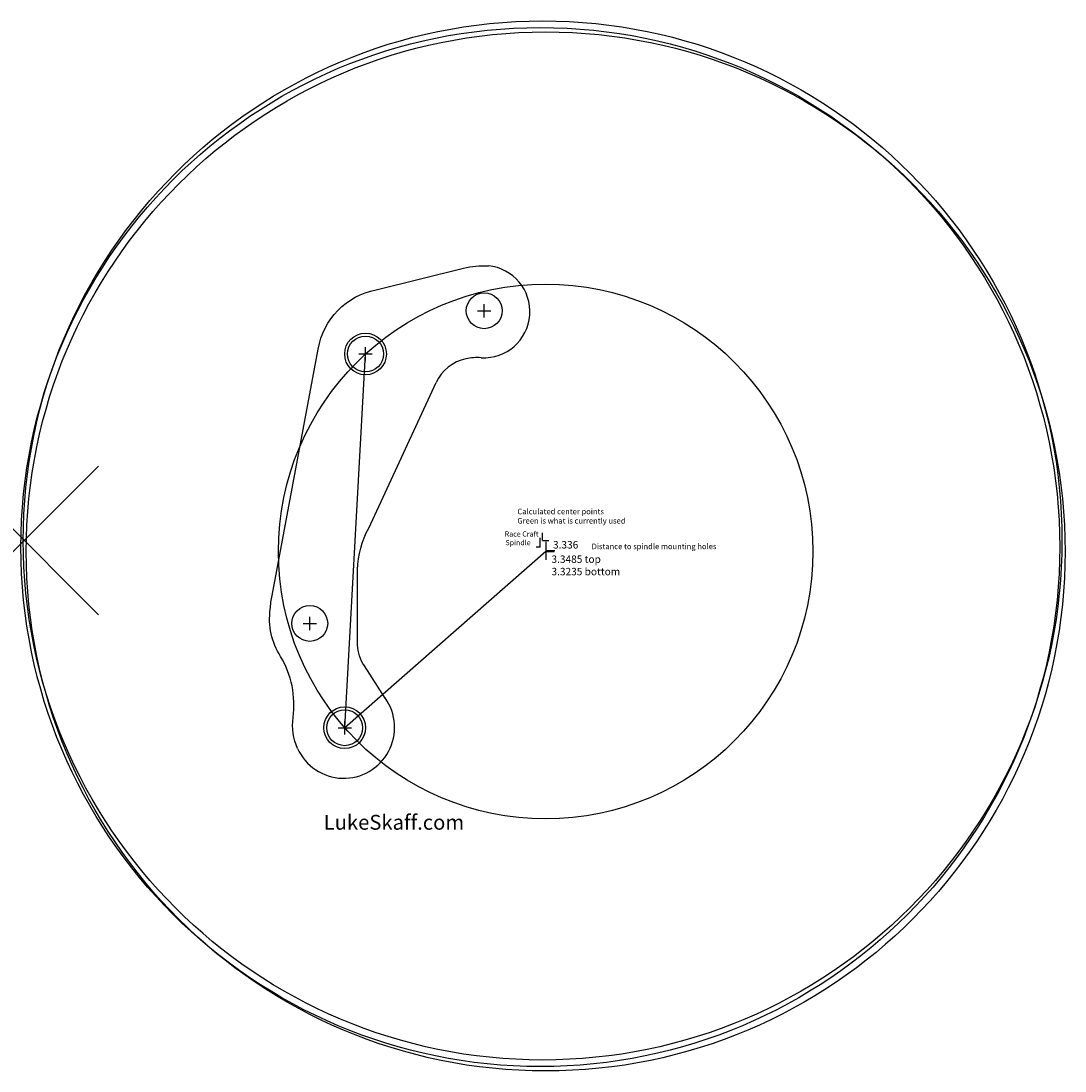
# Model space of a CAD drawing. Units: inches. Extents: x -2.9 to 11.2, y -2.8 to 11.3.
import ezdxf

# ---------------------------------------------------------------- set-up
doc = ezdxf.new("R2010")
doc.units = ezdxf.units.IN
doc.header["$MEASUREMENT"] = 0
doc.header["$PDMODE"] = 3
doc.layers.add('Reference_marks', color=7, linetype='Continuous')
doc.layers.add('text', color=7, linetype='Continuous')
doc.styles.get("Standard").update_dxf_attribs({"font": 'arial.ttf'})

msp = doc.modelspace()

# ---------------------------------------------------------------- linework, layer by layer
for p, q in [((3.255, 7.404), (3.435, 7.404)), ((3.345, 7.314), (3.345, 7.494)), ((1.655, 6.821), (1.835, 6.821)), ((1.745, 6.731), (1.745, 6.911)), ((1.788, 4.476), (2.696, 6.436)), ((1.639, 2.899), (1.639, 3.914)), ((0.993, 3.101), (0.993, 3.281)), ((0.903, 3.191), (1.083, 3.191)), ((1.464, 1.695), (1.464, 1.875)), ((1.374, 1.785), (1.554, 1.785))]:
    msp.add_line(p, q)
for points in [[(0.829, 1.503, -0.13607), (0.769, 1.922, 0.167995), (0.601, 2.745, -0.179937), (0.461, 3.382, -0.022124), (0.485, 3.567), (1.108, 6.886, -0.314105), (1.888, 7.686), (3.066, 7.976, -0.077798), (3.401, 8.009)], [(3.304, 6.771, 0.063991), (3.097, 6.756, 0.235182), (2.696, 6.436)], [(1.639, 3.914, -0.119525), (1.788, 4.476)], [(2.01, 2.185), (1.729, 2.619, -0.148704), (1.639, 2.899)]]:
    msp.add_lwpolyline(points, format="xyb")
for centre, radius in [((3.345, 7.404), 0.242), ((1.745, 6.821), 0.281), ((1.745, 6.821), 0.242), ((0.993, 3.191), 0.242), ((1.464, 1.785), 0.281), ((1.464, 1.785), 0.242)]:
    msp.add_circle(centre, radius)
for centre, radius, start, end in [((3.339, 7.391), 0.621, 266.764, 84.279), ((1.452, 1.789), 0.685, 204.6467, 35.3866)]:
    msp.add_arc(centre, radius, start, end)
msp.add_point((-2.856, 4.308))
at = {"layer": 'Reference_marks'}
for p, q in [((1.464, 1.785), (1.745, 6.821)), ((4.173, 4.16), (1.464, 1.785))]:
    msp.add_line(p, q, dxfattribs=at)
at = {"layer": 'Reference_marks', "color": 5}
for q in [(4.132, 4.412), (4.216, 4.308)]:
    msp.add_line((4.132, 4.308), q, dxfattribs=at)
at = {"layer": 'Reference_marks', "color": 1}
for q in [(4.101, 4.345), (4.043, 4.22)]:
    msp.add_line((4.101, 4.22), q, dxfattribs=at)
at = {"layer": 'Reference_marks', "color": 2}
for q in [(4.181, 4.292), (4.295, 4.175)]:
    msp.add_line((4.181, 4.175), q, dxfattribs=at)
at = {"layer": 'Reference_marks', "color": 3}
for q in [(4.173, 4.047), (4.288, 4.16)]:
    msp.add_line((4.173, 4.16), q, dxfattribs=at)
at = {"layer": 'Reference_marks', "color": 1}
msp.add_circle((4.101, 4.22), 7, dxfattribs=at)
at = {"layer": 'Reference_marks', "color": 5}
msp.add_circle((4.132, 4.308), 7, dxfattribs=at)
at = {"layer": 'Reference_marks', "color": 3}
for radius in [7, 3.602]:
    msp.add_circle((4.173, 4.16), radius, dxfattribs=at)

# ---------------------------------------------------------------- texts
at = {"layer": 'text', "attachment_point": 1}
for s, width, insert, char_height in [('Calculated center points^JGreen is what is currently used', 1.51788, (3.792, 4.736), 0.075), ('Distance to spindle mounting holes', 1.68722, (4.792, 4.266), 0.075), ('LukeSkaff.com', 2.91165, (1.181, 0.611), 0.2)]:
    msp.add_mtext_dynamic_manual_height_columns(s, width=width, gutter_width=1, heights=[0], dxfattribs=dict(at, insert=insert, char_height=char_height))
at = {"layer": 'text', "color": 1, "insert": (3.62, 4.431), "char_height": 0.07, "attachment_point": 1}
msp.add_mtext_dynamic_manual_height_columns('\\pi0.01268;Race Craft \\P\\pi0.15387;Spindle', width=0.47164, gutter_width=1, heights=[0.22], dxfattribs=at)
at = {"layer": 'text', "color": 2, "insert": (4.272, 4.3), "char_height": 0.1, "attachment_point": 1}
msp.add_mtext_dynamic_manual_height_columns('3.336', width=0.54198, gutter_width=1, heights=[0], dxfattribs=at)
at = {"layer": 'text', "color": 3, "insert": (4.251, 4.106), "char_height": 0.1, "attachment_point": 1}
msp.add_mtext_dynamic_manual_height_columns('3.3485 top\\P3.3235 bottom', width=0.99224, gutter_width=1, heights=[0], dxfattribs=at)

doc.saveas('drawing.dxf')
